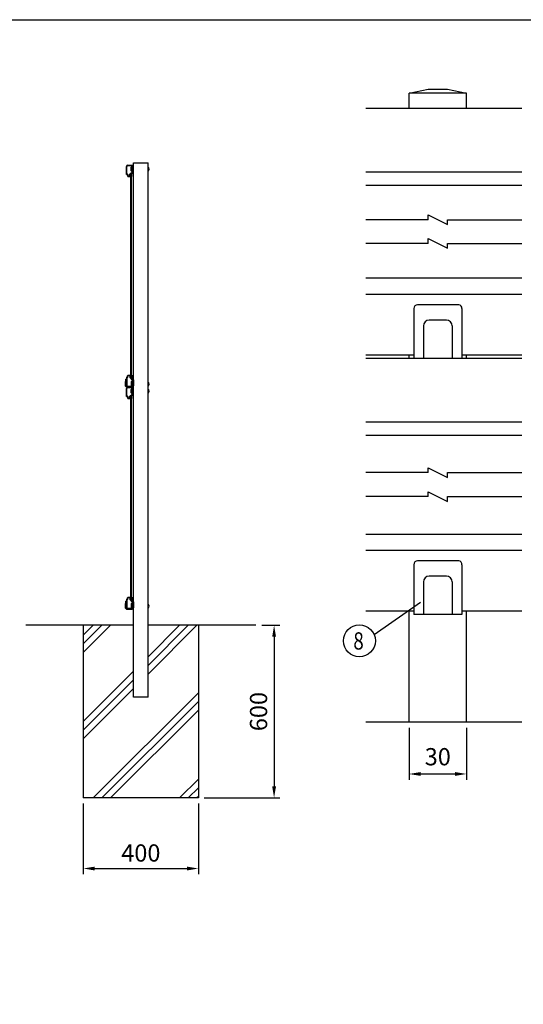
# Model space of a CAD drawing. Extents: x 0 to 7400, y 0 to 5340.
# Drawn here: x 3957 to 5707, y 1917 to 5340 of the extents above; entities that cross this region are included whole.
import ezdxf

# ---------------------------------------------------------------- set-up
doc = ezdxf.new("R2010")
doc.units = 0
doc.header["$LTSCALE"] = 200
doc.header["$MEASUREMENT"] = 0
doc.header["$PDMODE"] = 33
doc.header["$PDSIZE"] = 5
doc.layers.get('DEFPOINTS').update_dxf_attribs({"linetype": 'CONTINUOUS'})
for name, color, linetype in [('HATCH', 2, 'CONTINUOUS'), ('MOJI', 6, 'CONTINUOUS'), ('SJC', 1, 'CONTINUOUS'), ('SUNPOU', 4, 'CONTINUOUS'), ('ZWAKU', 7, 'CONTINUOUS')]:
    doc.layers.add(name, color=color, linetype=linetype)
doc.styles.add('EXT08', font='ROMANS', dxfattribs={"width": 0.8, "bigfont": 'EXTFONT'})
doc.dimstyles.new('SJC', dxfattribs={"dimtxt": 0.18, "dimasz": 0.18, "dimexe": 0.18, "dimexo": 0.0625, "dimgap": 0.09, "dimtad": 0, "dimtih": 1, "dimtoh": 1, "dimdec": 4, "dimzin": 0, "dimdsep": 46, "dimtxsty": 'STANDARD', "dimcen": 0.09, "dimadec": 0, "dimazin": 0, "dimtfac": 1, "dimtdec": 4, "dimtofl": 0, "dimtmove": 0, "dimatfit": 3, "dimfxl": 1, "dimtolj": 1, "dimtzin": 0, "dimarcsym": 0})

# ---------------------------------------------------------------- blocks, each defined once
blk = doc.blocks.new('CALCOMP_TECHJET720A3')
at = {"layer": 'ZWAKU', "color": 2}
blk.add_lwpolyline([(0, 0), (0, 267), (370, 267), (370, 0)], close=True, dxfattribs=at)
blk = doc.blocks.new('*D13')
at = {"layer": 'DEFPOINTS', "color": 0}
for p in [(4178.1, 2634.9), (4578.1, 2634.9), (4578.1, 2389.4)]:
    blk.add_point(p, dxfattribs=at)
at = {"layer": 'SUNPOU', "color": 0}
for p, q in [((4178.1, 2614.9), (4178.1, 2369.4)), ((4578.1, 2614.9), (4578.1, 2369.4)), ((4218.1, 2389.4), (4538.1, 2389.4))]:
    blk.add_line(p, q, dxfattribs=at)
for points in [[(4218.1, 2396), (4218.1, 2382.7), (4178.1, 2389.4)], [(4538.1, 2396), (4538.1, 2382.7), (4578.1, 2389.4)]]:
    blk.add_solid(points, dxfattribs=at)
at = {"layer": 'SUNPOU', "color": 0, "insert": (4378.1, 2443.4), "char_height": 60, "attachment_point": 5, "style": 'EXT08'}
blk.add_mtext('\\A1;400', dxfattribs=at)
blk = doc.blocks.new('*D25')
at = {"layer": 'DEFPOINTS', "color": 0}
for p in [(4778.1, 3234.9), (4578.1, 2634.9), (4841.2, 2634.9)]:
    blk.add_point(p, dxfattribs=at)
at = {"layer": 'SUNPOU', "color": 0}
for p, q in [((4798.1, 3234.9), (4861.2, 3234.9)), ((4841.2, 3194.9), (4841.2, 2674.9)), ((4598.1, 2634.9), (4861.2, 2634.9))]:
    blk.add_line(p, q, dxfattribs=at)
for points in [[(4834.6, 3194.9), (4847.9, 3194.9), (4841.2, 3234.9)], [(4834.6, 2674.9), (4847.9, 2674.9), (4841.2, 2634.9)]]:
    blk.add_solid(points, dxfattribs=at)
at = {"layer": 'SUNPOU', "color": 0, "insert": (4787.2, 2934.9), "char_height": 60, "attachment_point": 5, "rotation": 90, "style": 'EXT08'}
blk.add_mtext('\\A1;600', dxfattribs=at)
blk = doc.blocks.new('*D26')
at = {"layer": 'DEFPOINTS', "color": 0}
for p in [(5310.1, 2898.8), (5510.1, 2898.8), (5510.1, 2718)]:
    blk.add_point(p, dxfattribs=at)
at = {"layer": 'SUNPOU', "color": 0}
for p, q in [((5310.1, 2878.8), (5310.1, 2698)), ((5510.1, 2878.8), (5510.1, 2698)), ((5350.1, 2718), (5470.1, 2718))]:
    blk.add_line(p, q, dxfattribs=at)
for points in [[(5350.1, 2724.7), (5350.1, 2711.4), (5310.1, 2718)], [(5470.1, 2724.7), (5470.1, 2711.4), (5510.1, 2718)]]:
    blk.add_solid(points, dxfattribs=at)
at = {"layer": 'SUNPOU', "color": 0, "insert": (5410.1, 2778), "char_height": 60, "attachment_point": 5, "style": 'EXT08'}
blk.add_mtext('\\A1;30', dxfattribs=at)

msp = doc.modelspace()

# ---------------------------------------------------------------- linework, layer by layer
at = {"layer": 'HATCH'}
for p, q in [((4341.898, 4802.883), (4341.898, 4096.883)), ((4341.898, 4802.883), (4344.898, 4802.883)), ((4344.898, 4802.883), (4344.898, 4096.883)), ((4344.898, 4096.883), (4341.898, 4096.883)), ((4341.898, 4030.883), (4341.898, 3324.883)), ((4341.898, 4030.883), (4344.898, 4030.883)), ((4344.898, 4030.883), (4344.898, 3324.883)), ((4344.898, 3324.883), (4341.898, 3324.883)), ((4212.759, 3234.883), (4178.098, 3200.222)), ((4242.759, 3234.883), (4178.098, 3170.222)), ((4272.759, 3234.883), (4178.098, 3140.222)), ((4542.759, 3234.883), (4403.098, 3095.222)), ((4572.759, 3234.883), (4403.098, 3065.222)), ((4512.759, 3234.883), (4403.098, 3125.222)), ((4353.098, 3075.222), (4178.098, 2900.222)), ((4353.098, 3045.222), (4178.098, 2870.222)), ((4353.098, 3015.222), (4178.098, 2840.222)), ((4578.098, 3000.222), (4212.759, 2634.883)), ((4578.098, 2970.222), (4242.759, 2634.883)), ((4578.098, 2940.222), (4272.759, 2634.883)), ((4578.098, 2700.222), (4512.759, 2634.883)), ((4578.098, 2670.222), (4542.759, 2634.883)), ((4578.098, 2640.222), (4572.759, 2634.883))]:
    msp.add_line(p, q, dxfattribs=at)
at = {"layer": 'MOJI'}
for p, q in [((4349.598, 4831.883), (4349.598, 4809.883)), ((4349.598, 4831.883), (4351.598, 4831.883)), ((4351.598, 4831.883), (4351.598, 4823.883)), ((4353.098, 4823.883), (4347.098, 4823.883)), ((4347.098, 4823.883), (4347.098, 4817.883)), ((4347.098, 4817.883), (4353.098, 4817.883)), ((4348.098, 4825.083), (4348.098, 4816.683)), ((4349.598, 4809.883), (4351.598, 4809.883)), ((4351.598, 4817.883), (4351.598, 4809.883)), ((5483.466, 4348.842), (5340.133, 4348.842)), ((5326.799, 4335.509), (5326.799, 4162.176)), ((5493.466, 4335.509), (5493.466, 4162.176)), ((5440.133, 4295.509), (5380.133, 4295.509)), ((5360.133, 4275.509), (5360.133, 4162.176)), ((5460.133, 4275.509), (5460.133, 4162.176)), ((5493.466, 4162.176), (5326.799, 4162.176)), ((4323.098, 4080.583), (4323.098, 4070.583)), ((4325.098, 4090.583), (4325.098, 4070.383)), ((4325.098, 4090.583), (4327.398, 4090.583)), ((4327.398, 4090.583), (4327.398, 4070.383)), ((4347.098, 4076.383), (4347.098, 4070.383)), ((4353.098, 4076.383), (4347.098, 4076.383)), ((4349.298, 4076.783), (4349.298, 4069.383)), ((4350.798, 4081.083), (4350.798, 4067.583)), ((4350.798, 4081.083), (4353.098, 4081.083)), ((4353.098, 4081.083), (4353.098, 4067.583)), ((4331.098, 4062.583), (4348.098, 4062.583)), ((4332.898, 4064.883), (4348.098, 4064.883)), ((4347.098, 4070.383), (4353.098, 4070.383)), ((4353.098, 4051.883), (4347.098, 4051.883)), ((4347.098, 4051.883), (4347.098, 4045.883)), ((4347.098, 4045.883), (4353.098, 4045.883)), ((4348.098, 4053.083), (4348.098, 4044.683)), ((4349.598, 4059.883), (4351.598, 4059.883)), ((4349.598, 4059.883), (4349.598, 4037.883)), ((4351.598, 4059.883), (4351.598, 4051.883)), ((4351.598, 4045.883), (4351.598, 4037.883)), ((4349.598, 4037.883), (4351.598, 4037.883)), ((5483.466, 3458.842), (5340.133, 3458.842)), ((5326.799, 3445.509), (5326.799, 3272.176)), ((5493.466, 3445.509), (5493.466, 3272.176)), ((5440.133, 3405.509), (5380.133, 3405.509)), ((5360.133, 3385.509), (5360.133, 3272.176)), ((5460.133, 3385.509), (5460.133, 3272.176)), ((4323.098, 3308.583), (4323.098, 3298.583)), ((4325.098, 3318.583), (4325.098, 3298.383)), ((4325.098, 3318.583), (4327.398, 3318.583)), ((4327.398, 3318.583), (4327.398, 3298.383)), ((4331.098, 3290.583), (4348.098, 3290.583)), ((4332.898, 3292.883), (4348.098, 3292.883)), ((4347.098, 3304.383), (4347.098, 3298.383)), ((4353.098, 3304.383), (4347.098, 3304.383)), ((4347.098, 3298.383), (4353.098, 3298.383)), ((4349.298, 3304.783), (4349.298, 3297.383)), ((4350.798, 3309.083), (4350.798, 3295.583)), ((4350.798, 3309.083), (4353.098, 3309.083)), ((4353.098, 3309.083), (4353.098, 3295.583)), ((5493.466, 3272.176), (5326.799, 3272.176))]:
    msp.add_line(p, q, dxfattribs=at)
for centre, radius, start, end in [((4348.098, 4826.583), 1.5, 270, 0), ((4398.326, 4820.883), 8.472, 304.280699, 55.719301), ((4348.098, 4815.183), 1.5, 0, 90), ((5340.133, 4335.509), 13.333, 90, 180), ((5482.915, 4338.013), 10.844, 346.651582, 87.088213), ((5380.133, 4275.509), 20, 90, 180), ((5440.133, 4275.509), 20, 0, 90), ((4325.098, 4080.583), 2, 90, 180), ((4349.298, 4078.283), 1.5, 270, 0), ((4398.326, 4073.383), 8.472, 304.280699, 55.719301), ((4331.098, 4070.583), 8, 180, 270), ((4332.898, 4070.383), 7.8, 180, 270), ((4332.898, 4070.383), 5.5, 180, 270), ((4348.098, 4067.583), 5, 270, 0), ((4348.098, 4067.583), 2.7, 270, 0), ((4348.098, 4054.583), 1.5, 270, 0), ((4348.098, 4043.183), 1.5, 0, 90), ((4349.298, 4067.883), 1.5, 0, 90), ((4398.326, 4048.883), 8.472, 304.280699, 55.719301), ((5340.133, 3445.509), 13.333, 90, 180), ((5482.915, 3448.013), 10.844, 346.651582, 87.088213), ((5380.133, 3385.509), 20, 90, 180), ((5440.133, 3385.509), 20, 0, 90), ((4325.098, 3308.583), 2, 90, 180), ((4331.098, 3298.583), 8, 180, 270), ((4332.898, 3298.383), 7.8, 180, 270), ((4332.898, 3298.383), 5.5, 180, 270), ((4348.098, 3295.583), 5, 270, 0), ((4348.098, 3295.583), 2.7, 270, 0), ((4349.298, 3306.283), 1.5, 270, 0), ((4349.298, 3295.883), 1.5, 0, 90), ((4398.326, 3301.383), 8.472, 304.280699, 55.719301)]:
    msp.add_arc(centre, radius, start, end, dxfattribs=at)
at = {"layer": 'SJC'}
for p, q in [((5310.133, 5084.68), (5376.799, 5098.013)), ((5310.133, 5031.346), (5310.133, 5084.68)), ((5510.133, 5084.68), (5310.133, 5084.68)), ((5376.799, 5098.013), (5443.466, 5098.013)), ((5443.466, 5098.013), (5510.133, 5084.68)), ((5510.133, 5031.346), (5510.133, 5084.68)), ((5701.799, 5031.346), (5160.133, 5031.346)), ((4328.098, 4802.383), (4328.098, 4829.883)), ((4329.598, 4803.383), (4329.598, 4829.883)), ((4333.098, 4834.883), (4352.598, 4834.883)), ((4333.098, 4833.383), (4347.798, 4833.383)), ((4344.998, 4814.883), (4344.998, 4826.883)), ((4346.498, 4814.883), (4346.498, 4826.883)), ((4346.998, 4828.883), (4347.298, 4828.883)), ((4346.998, 4827.383), (4347.298, 4827.383)), ((4347.798, 4829.383), (4347.798, 4833.383)), ((4349.298, 4829.383), (4349.298, 4832.883)), ((4349.798, 4833.383), (4351.098, 4833.383)), ((4351.598, 4827.883), (4351.598, 4832.883)), ((4352.098, 4827.383), (4352.598, 4827.383)), ((4353.098, 2984.883), (4353.098, 4842.883)), ((4353.098, 4842.883), (4403.098, 4842.883)), ((4353.098, 4827.883), (4353.098, 4834.383)), ((4403.098, 2984.883), (4403.098, 4842.883)), ((4328.598, 4801.883), (4331.098, 4801.883)), ((4329.598, 4803.383), (4331.098, 4803.383)), ((4331.098, 4801.883), (4332.513, 4795.278)), ((4332.564, 4802.198), (4333.81, 4796.383)), ((4333.002, 4794.883), (4341.298, 4794.883)), ((4333.81, 4796.383), (4340.298, 4796.383)), ((4340.298, 4796.383), (4340.298, 4803.383)), ((4341.798, 4795.383), (4341.798, 4803.383)), ((4342.298, 4805.383), (4344.998, 4805.383)), ((4342.298, 4803.883), (4344.498, 4803.883)), ((4344.998, 4805.383), (4344.998, 4806.883)), ((4344.998, 4795.383), (4344.998, 4803.383)), ((4345.498, 4794.883), (4345.998, 4794.883)), ((4346.498, 4808.383), (4347.798, 4808.383)), ((4346.498, 4806.883), (4351.098, 4806.883)), ((4346.498, 4795.383), (4346.498, 4806.883)), ((4346.998, 4814.383), (4348.298, 4814.383)), ((4346.998, 4812.883), (4347.798, 4812.883)), ((4347.798, 4808.383), (4347.798, 4812.883)), ((4349.298, 4808.883), (4349.298, 4813.383)), ((4349.798, 4808.383), (4351.098, 4808.383)), ((4351.598, 4808.883), (4351.598, 4813.883)), ((4352.098, 4814.383), (4352.598, 4814.383)), ((4353.098, 4808.883), (4353.098, 4813.883)), ((5160.133, 4811.346), (5701.799, 4811.346)), ((5160.133, 4764.68), (5701.799, 4764.68)), ((5160.133, 4442.176), (5701.799, 4442.176)), ((5160.133, 4385.509), (5701.799, 4385.509)), ((5160.133, 4175.509), (5326.799, 4175.509)), ((5701.799, 4162.176), (5160.133, 4162.176)), ((5310.133, 4162.176), (5310.133, 4175.509)), ((5493.466, 4175.509), (5701.799, 4175.509)), ((5510.133, 4162.176), (5510.133, 4175.509)), ((4328.098, 4097.383), (4328.098, 4069.883)), ((4328.598, 4097.883), (4331.098, 4097.883)), ((4329.598, 4096.383), (4331.098, 4096.383)), ((4329.598, 4096.383), (4329.598, 4069.883)), ((4331.098, 4097.883), (4332.513, 4104.488)), ((4332.564, 4097.569), (4333.81, 4103.383)), ((4333.002, 4104.883), (4341.298, 4104.883)), ((4333.81, 4103.383), (4340.298, 4103.383)), ((4340.298, 4103.383), (4340.298, 4096.383)), ((4341.798, 4104.383), (4341.798, 4096.383)), ((4342.298, 4095.883), (4344.498, 4095.883)), ((4342.298, 4094.383), (4344.998, 4094.383)), ((4344.998, 4104.383), (4344.998, 4096.383)), ((4344.998, 4094.383), (4344.998, 4090.383)), ((4344.998, 4081.383), (4344.998, 4066.383)), ((4345.498, 4104.883), (4345.998, 4104.883)), ((4346.498, 4104.383), (4346.498, 4090.383)), ((4346.498, 4090.383), (4351.098, 4090.383)), ((4346.498, 4088.883), (4347.598, 4088.883)), ((4346.498, 4081.383), (4346.498, 4065.383)), ((4346.998, 4083.383), (4347.598, 4083.383)), ((4346.998, 4081.883), (4348.598, 4081.883)), ((4347.598, 4088.883), (4347.598, 4083.383)), ((4349.098, 4088.383), (4349.098, 4082.383)), ((4349.598, 4088.883), (4351.098, 4088.883)), ((4351.598, 4088.383), (4351.598, 4082.383)), ((4352.098, 4081.883), (4352.598, 4081.883)), ((4353.098, 4088.383), (4353.098, 4082.383)), ((4328.098, 4030.383), (4328.098, 4057.883)), ((4329.598, 4031.383), (4329.598, 4057.883)), ((4333.098, 4066.383), (4344.998, 4066.383)), ((4333.098, 4064.883), (4345.998, 4064.883)), ((4333.098, 4062.883), (4352.598, 4062.883)), ((4333.098, 4061.383), (4347.798, 4061.383)), ((4344.998, 4042.883), (4344.998, 4054.883)), ((4346.498, 4042.883), (4346.498, 4054.883)), ((4346.998, 4056.883), (4347.298, 4056.883)), ((4346.998, 4055.383), (4347.298, 4055.383)), ((4346.998, 4042.383), (4348.298, 4042.383)), ((4346.998, 4040.883), (4347.798, 4040.883)), ((4347.798, 4057.383), (4347.798, 4061.383)), ((4347.798, 4036.383), (4347.798, 4040.883)), ((4349.298, 4057.383), (4349.298, 4060.883)), ((4349.298, 4036.883), (4349.298, 4041.383)), ((4349.798, 4061.383), (4351.098, 4061.383)), ((4351.598, 4055.883), (4351.598, 4060.883)), ((4351.598, 4036.883), (4351.598, 4041.883)), ((4352.098, 4055.383), (4352.598, 4055.383)), ((4352.098, 4042.383), (4352.598, 4042.383)), ((4353.098, 4055.883), (4353.098, 4062.383)), ((4353.098, 4036.883), (4353.098, 4041.883)), ((4328.598, 4029.883), (4331.098, 4029.883)), ((4329.598, 4031.383), (4331.098, 4031.383)), ((4331.098, 4029.883), (4332.513, 4023.278)), ((4332.564, 4030.198), (4333.81, 4024.383)), ((4333.002, 4022.883), (4341.298, 4022.883)), ((4333.81, 4024.383), (4340.298, 4024.383)), ((4340.298, 4024.383), (4340.298, 4031.383)), ((4341.798, 4023.383), (4341.798, 4031.383)), ((4342.298, 4033.383), (4344.998, 4033.383)), ((4342.298, 4031.883), (4344.498, 4031.883)), ((4344.998, 4033.383), (4344.998, 4034.883)), ((4344.998, 4023.383), (4344.998, 4031.383)), ((4345.498, 4022.883), (4345.998, 4022.883)), ((4346.498, 4036.383), (4347.798, 4036.383)), ((4346.498, 4023.383), (4346.498, 4034.883)), ((4346.498, 4034.883), (4351.098, 4034.883)), ((4349.798, 4036.383), (4351.098, 4036.383)), ((5160.133, 3942.176), (5701.799, 3942.176)), ((5160.133, 3895.509), (5701.799, 3895.509)), ((5160.133, 3552.176), (5701.799, 3552.176)), ((5160.133, 3495.509), (5701.799, 3495.509)), ((4328.098, 3325.383), (4328.098, 3297.883)), ((4328.598, 3325.883), (4331.098, 3325.883)), ((4329.598, 3324.383), (4329.598, 3297.883)), ((4329.598, 3324.383), (4331.098, 3324.383)), ((4331.098, 3325.883), (4332.513, 3332.488)), ((4332.564, 3325.569), (4333.81, 3331.383)), ((4333.002, 3332.883), (4341.298, 3332.883)), ((4333.81, 3331.383), (4340.298, 3331.383)), ((4340.298, 3331.383), (4340.298, 3324.383)), ((4341.798, 3332.383), (4341.798, 3324.383)), ((4342.298, 3323.883), (4344.498, 3323.883)), ((4342.298, 3322.383), (4344.998, 3322.383)), ((4344.998, 3332.383), (4344.998, 3324.383)), ((4344.998, 3322.383), (4344.998, 3318.383)), ((4345.498, 3332.883), (4345.998, 3332.883)), ((4346.498, 3332.383), (4346.498, 3318.383)), ((4333.098, 3294.383), (4344.998, 3294.383)), ((4333.098, 3292.883), (4345.998, 3292.883)), ((4344.998, 3309.383), (4344.998, 3294.383)), ((4346.498, 3318.383), (4351.098, 3318.383)), ((4346.498, 3316.883), (4347.598, 3316.883)), ((4346.498, 3309.383), (4346.498, 3293.383)), ((4346.998, 3311.383), (4347.598, 3311.383)), ((4346.998, 3309.883), (4348.598, 3309.883)), ((4347.598, 3316.883), (4347.598, 3311.383)), ((4349.098, 3316.383), (4349.098, 3310.383)), ((4349.598, 3316.883), (4351.098, 3316.883)), ((4351.598, 3316.383), (4351.598, 3310.383)), ((4352.098, 3309.883), (4352.598, 3309.883)), ((4353.098, 3316.383), (4353.098, 3310.383)), ((5160.133, 3285.509), (5326.799, 3285.509)), ((5310.133, 2898.842), (5310.133, 3285.509)), ((5493.466, 3285.509), (5701.799, 3285.509)), ((5510.133, 2898.842), (5510.133, 3285.509)), ((4353.098, 3234.883), (3978.098, 3234.883)), ((4178.098, 3234.883), (4178.098, 2634.883)), ((4778.098, 3234.883), (4403.098, 3234.883)), ((4578.098, 3234.883), (4578.098, 2634.883)), ((4403.098, 2984.883), (4353.098, 2984.883)), ((5160.133, 2898.842), (5701.799, 2898.842)), ((4578.098, 2634.883), (4178.098, 2634.883))]:
    msp.add_line(p, q, dxfattribs=at)
for centre, radius, start, end in [((4333.098, 4829.883), 5, 90, 180), ((4333.098, 4829.883), 3.5, 90, 180), ((4346.998, 4826.883), 2, 90, 180), ((4346.998, 4826.883), 0.5, 90, 180), ((4347.298, 4829.383), 0.5, 270, 0), ((4347.298, 4829.383), 2, 270, 0), ((4349.798, 4832.883), 0.5, 90, 180), ((4351.098, 4832.883), 0.5, 0, 90), ((4352.098, 4827.883), 0.5, 180, 270), ((4352.598, 4834.383), 0.5, 0, 90), ((4352.598, 4827.883), 0.5, 270, 0), ((4328.598, 4802.383), 0.5, 180, 270), ((4331.098, 4801.883), 1.5, 12.094757, 90), ((4333.002, 4795.383), 0.5, 192.094757, 270), ((4342.298, 4803.383), 2, 90, 180), ((4341.298, 4795.383), 0.5, 270, 0), ((4342.298, 4803.383), 0.5, 90, 180), ((4344.498, 4803.383), 0.5, 0, 90), ((4346.998, 4814.883), 2, 180, 270), ((4346.498, 4806.883), 1.5, 90, 180), ((4345.498, 4795.383), 0.5, 180, 270), ((4345.998, 4795.383), 0.5, 270, 0), ((4346.998, 4814.883), 0.5, 180, 270), ((4348.298, 4813.383), 1, 0, 90), ((4349.798, 4808.883), 0.5, 180, 270), ((4351.098, 4808.883), 2, 270, 0), ((4351.098, 4808.883), 0.5, 270, 0), ((4352.098, 4813.883), 0.5, 90, 180), ((4352.598, 4813.883), 0.5, 0, 90), ((4328.598, 4097.383), 0.5, 90, 180), ((4331.098, 4097.883), 1.5, 270, 347.905243), ((4333.002, 4104.383), 0.5, 90, 167.905243), ((4342.298, 4096.383), 2, 180, 270), ((4341.298, 4104.383), 0.5, 0, 90), ((4342.298, 4096.383), 0.5, 180, 270), ((4344.498, 4096.383), 0.5, 270, 0), ((4345.498, 4104.383), 0.5, 90, 180), ((4346.498, 4090.383), 1.5, 180, 270), ((4346.998, 4081.383), 2, 90, 180), ((4345.998, 4104.383), 0.5, 0, 90), ((4346.998, 4081.383), 0.5, 90, 180), ((4348.598, 4082.383), 0.5, 270, 0), ((4349.598, 4088.383), 0.5, 90, 180), ((4351.098, 4088.383), 2, 0, 90), ((4351.098, 4088.383), 0.5, 0, 90), ((4352.098, 4082.383), 0.5, 180, 270), ((4352.598, 4082.383), 0.5, 270, 0), ((4333.098, 4069.883), 5, 180, 270), ((4333.098, 4057.883), 5, 90, 180), ((4333.098, 4069.883), 3.5, 180, 270), ((4333.098, 4057.883), 3.5, 90, 180), ((4346.998, 4054.883), 2, 90, 180), ((4346.998, 4042.883), 2, 180, 270), ((4345.998, 4065.383), 0.5, 270, 0), ((4346.998, 4054.883), 0.5, 90, 180), ((4346.998, 4042.883), 0.5, 180, 270), ((4347.298, 4057.383), 0.5, 270, 0), ((4347.298, 4057.383), 2, 270, 0), ((4348.298, 4041.383), 1, 0, 90), ((4349.798, 4060.883), 0.5, 90, 180), ((4351.098, 4060.883), 0.5, 0, 90), ((4352.098, 4055.883), 0.5, 180, 270), ((4352.098, 4041.883), 0.5, 90, 180), ((4352.598, 4062.383), 0.5, 0, 90), ((4352.598, 4055.883), 0.5, 270, 0), ((4352.598, 4041.883), 0.5, 0, 90), ((4328.598, 4030.383), 0.5, 180, 270), ((4331.098, 4029.883), 1.5, 12.094757, 90), ((4333.002, 4023.383), 0.5, 192.094757, 270), ((4342.298, 4031.383), 2, 90, 180), ((4341.298, 4023.383), 0.5, 270, 0), ((4342.298, 4031.383), 0.5, 90, 180), ((4344.498, 4031.383), 0.5, 0, 90), ((4346.498, 4034.883), 1.5, 90, 180), ((4345.498, 4023.383), 0.5, 180, 270), ((4345.998, 4023.383), 0.5, 270, 0), ((4349.798, 4036.883), 0.5, 180, 270), ((4351.098, 4036.883), 2, 270, 0), ((4351.098, 4036.883), 0.5, 270, 0), ((4328.598, 3325.383), 0.5, 90, 180), ((4331.098, 3325.883), 1.5, 270, 347.905243), ((4333.002, 3332.383), 0.5, 90, 167.905243), ((4342.298, 3324.383), 2, 180, 270), ((4341.298, 3332.383), 0.5, 0, 90), ((4342.298, 3324.383), 0.5, 180, 270), ((4344.498, 3324.383), 0.5, 270, 0), ((4345.498, 3332.383), 0.5, 90, 180), ((4345.998, 3332.383), 0.5, 0, 90), ((4333.098, 3297.883), 5, 180, 270), ((4333.098, 3297.883), 3.5, 180, 270), ((4346.498, 3318.383), 1.5, 180, 270), ((4346.998, 3309.383), 2, 90, 180), ((4345.998, 3293.383), 0.5, 270, 0), ((4346.998, 3309.383), 0.5, 90, 180), ((4348.598, 3310.383), 0.5, 270, 0), ((4349.598, 3316.383), 0.5, 90, 180), ((4351.098, 3316.383), 2, 0, 90), ((4351.098, 3316.383), 0.5, 0, 90), ((4352.098, 3310.383), 0.5, 180, 270), ((4352.598, 3310.383), 0.5, 270, 0)]:
    msp.add_arc(centre, radius, start, end, dxfattribs=at)
at = {"layer": 'SUNPOU'}
for p, q in [((5376.799, 4661.346), (5443.466, 4628.013)), ((5376.799, 4644.68), (5376.799, 4661.346)), ((5376.799, 4644.68), (5160.133, 4644.68)), ((5443.466, 4644.68), (5701.799, 4644.68)), ((5443.466, 4628.013), (5443.466, 4644.68)), ((5376.799, 4562.176), (5160.133, 4562.176)), ((5376.799, 4578.842), (5443.466, 4545.509)), ((5376.799, 4562.176), (5376.799, 4578.842)), ((5443.466, 4562.176), (5701.799, 4562.176)), ((5443.466, 4545.509), (5443.466, 4562.176)), ((5376.799, 3765.509), (5160.133, 3765.509)), ((5376.799, 3782.176), (5443.466, 3748.842)), ((5376.799, 3765.509), (5376.799, 3782.176)), ((5443.466, 3765.509), (5701.799, 3765.509)), ((5443.466, 3748.842), (5443.466, 3765.509)), ((5376.799, 3698.842), (5443.466, 3665.509)), ((5376.799, 3682.176), (5376.799, 3698.842)), ((5376.799, 3682.176), (5160.133, 3682.176)), ((5443.466, 3682.176), (5701.799, 3682.176)), ((5443.466, 3665.509), (5443.466, 3682.176)), ((5188.539, 3202.893), (5350.607, 3314.681))]:
    msp.add_line(p, q, dxfattribs=at)
msp.add_circle((5137.636, 3180.972), 55.422, dxfattribs=at)

# ---------------------------------------------------------------- block references
at = {"layer": 'ZWAKU', "xscale": 20, "yscale": 20, "zscale": 20}
msp.add_blockref('CALCOMP_TECHJET720A3', (0, 0), dxfattribs=at)

# ---------------------------------------------------------------- texts
at = {"layer": 'SUNPOU', "style": 'EXT08', "width": 0.8}
msp.add_text('8', height=60, dxfattribs=at).set_placement((5116.536, 3150.522))

# ---------------------------------------------------------------- dimensions: what is measured, and where the dimension line sits
at = {"layer": 'SUNPOU'}
dim = msp.add_linear_dim(base=(4841.232, 2634.883), p1=(4778.098, 3234.883), p2=(4578.098, 2634.883), angle=90, dimstyle='SJC', override={"dimscale": 20, "dimtxt": 3, "dimasz": 2, "dimexe": 1, "dimexo": 1, "dimgap": 1.2, "dimtad": 1, "dimtih": 0, "dimtoh": 0, "dimdec": 2, "dimzin": 8, "dimtxsty": 'EXT08', "dimtofl": 1, "dimtmove": 2}, dxfattribs=at)
dim.commit()
dim.dimension.update_dxf_attribs({"geometry": '*D25', "text_midpoint": (4787.232, 2934.883)})
dim = msp.add_linear_dim(base=(5510.133, 2718.031), p1=(5310.133, 2898.842), p2=(5510.133, 2898.842), dimstyle='SJC', override={"dimscale": 20, "dimtxt": 3, "dimasz": 2, "dimexe": 1, "dimexo": 1, "dimgap": 1.2, "dimtad": 1, "dimtih": 0, "dimtoh": 0, "dimdec": 2, "dimlfac": 0.15, "dimzin": 8, "dimtxsty": 'EXT08', "dimtofl": 1, "dimtmove": 2}, dxfattribs=at)
dim.commit()
dim.dimension.update_dxf_attribs({"geometry": '*D26', "text_midpoint": (5410.133, 2778.044), "dimtype": 160})
dim = msp.add_linear_dim(base=(4578.098, 2389.362), p1=(4178.098, 2634.883), p2=(4578.098, 2634.883), dimstyle='SJC', override={"dimscale": 20, "dimtxt": 3, "dimasz": 2, "dimexe": 1, "dimexo": 1, "dimgap": 1.2, "dimtad": 1, "dimtih": 0, "dimtoh": 0, "dimdec": 2, "dimzin": 8, "dimtxsty": 'EXT08', "dimtofl": 1, "dimtmove": 2}, dxfattribs=at)
dim.commit()
dim.dimension.update_dxf_attribs({"geometry": '*D13', "text_midpoint": (4378.098, 2443.362)})

doc.saveas('drawing.dxf')
